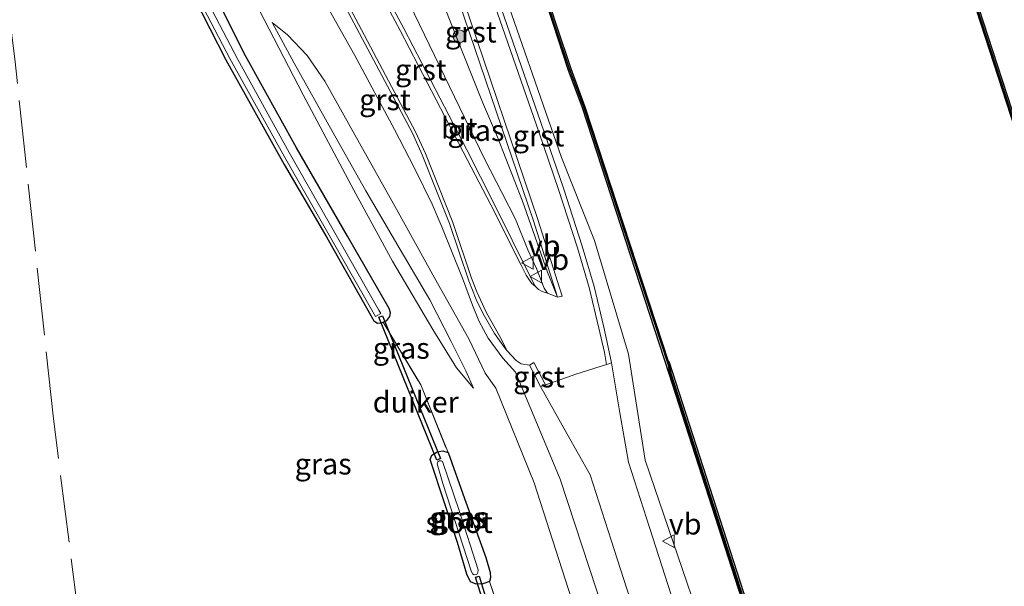
# Model space of a CAD drawing. Units: metres. Extents: x 229997 to 240003, y 481249 to 487501.
# Drawn here: x 239257 to 239374, y 483430 to 483497 of the extents above; entities that cross this region are included whole.
import ezdxf
from ezdxf.enums import TextEntityAlignment as Align

# ---------------------------------------------------------------- set-up
doc = ezdxf.new("R2010")
doc.units = ezdxf.units.M
doc.linetypes.add('IE-TERREINAFSCHEIDING', pattern=[10, 8, -2])
doc.layers.get('0').update_dxf_attribs({"lineweight": 25})
for name, color, linetype in [('B-ME-GC-DAMWAND-GV-B6', 10, 'Continuous'), ('B-ME-GC-DAMWAND-L-B1', 10, 'Continuous'), ('B-ME-GW-INSTEEKWATERGANG-L-B1', 10, 'Continuous'), ('B-ME-KW-DUIKER-GV-B6', 10, 'Continuous'), ('B-ME-KW-REMMINGWERK-L-B1', 10, 'Continuous')]:
    doc.layers.add(name, color=color, linetype=linetype)
for name, color, linetype, lineweight in [('B-ME-GR-BOOM-S-B1', 93, 'Continuous', 18), ('B-ME-GW-KRUINLIJN-L-B1', 93, 'Continuous', 18), ('B-ME-GW-TEENLIJN-L-B1', 93, 'Continuous', 18), ('B-ME-IE-GRASLAND-GV-B6', 93, 'Continuous', 18), ('B-ME-IE-GRONDWERKLIJN-GROND_INGERICHT-GV-B6', 253, 'Continuous', 18), ('B-ME-IE-TERREINAFSCHEIDING-RASTERHEKWERK-L-B1', 8, 'IE-TERREINAFSCHEIDING', 18), ('B-ME-OB-WATERLIJN-L-B1', 133, 'OB-WATERLIJN', 18), ('B-ME-OG-WATER-GV-B6', 153, 'Continuous', 18), ('B-ME-VH-VERH_SOORT-BETON-OVERIG-GV-B6', 8, 'IE-TERREINAFSCHEIDING-NATUURLIJK-HOUTWAL', 18), ('B-ME-VH-VERH_SOORT-BITUMEN-GV-B6', 8, 'IE-TERREINAFSCHEIDING-NATUURLIJK-HOUTWAL', 18), ('B-ME-VH-VERH_SOORT-GV-B6', 8, 'Continuous', 18), ('B-ME-VW-MEUBILAIR_WEGMEUBILAIR-VERKEERSBORD-S-B1', 8, 'Continuous', 18)]:
    doc.layers.add(name, color=color, linetype=linetype, lineweight=lineweight)
doc.styles.add('NLCS-ISO', font='NLCS-ISO.TTF')
doc.linetypes.add('IE-TERREINAFSCHEIDING-NATUURLIJK-HOUTWAL', pattern='A,7,-1.5,[67,NLCS.SHX,S=0.75,R=45,X=0,Y=0],-1.5,7,-1.5,[70,NLCS.SHX,S=0.75,R=0,X=0,Y=0],-1.5', length=20)
doc.linetypes.add('OB-WATERLIJN', pattern='A,10,[32,NLCS.SHX,S=2,R=0,X=0,Y=0],-12', length=22)

# ---------------------------------------------------------------- blocks, each defined once
blk = doc.blocks.new('boom')
h = blk.add_hatch(color=256)
edge = h.paths.add_edge_path()
edge.add_arc((0, 0), 0.75, 0, 360)
blk.add_circle((0, 0), 0.75)
blk = doc.blocks.new('verkeersbord')
for p, q in [((0, 0.75), (-0.75, -0.625)), ((0.75, -0.625), (0, 0.75)), ((-0.75, -0.625), (0.75, -0.625))]:
    blk.add_line(p, q)

msp = doc.modelspace()

# ---------------------------------------------------------------- linework, layer by layer
at = {"layer": 'B-ME-GC-DAMWAND-GV-B6'}
for points in [[(239399.9972, 483409.3904, 10.053), (239388.7727, 483443.7587, 10.053), (239377.6295, 483477.9907, 10.053), (239366.4132, 483512.4881, 10.053), (239355.2242, 483546.8359, 10.053), (239355.3734, 483546.8845, 10.6251), (239355.5227, 483546.9331, 10.6251), (239366.7118, 483512.5851, 10.5657), (239377.9281, 483478.0879, 10.7034), (239389.0712, 483443.8562, 10.7202), (239400.2958, 483409.4876, 10.6341)], [(239350.1743, 483406.7313, 10.5979), (239334.4952, 483455.2765, 10.5949), (239324.2128, 483486.8268, 10.5933), (239322.522, 483491.3758, 10.1958), (239320.7604, 483496.7003, 10.1962), (239319.046, 483501.9407, 10.1996), (239315.5959, 483513.0749, 10.6131), (239306.8847, 483539.4462, 10.5848), (239307.0337, 483539.4956, 10.5848), (239307.1827, 483539.5451, 10.053), (239315.895, 483513.1706, 10.053), (239319.3452, 483502.036, 10.053), (239321.0587, 483496.7984, 10.053), (239322.8183, 483491.4798, 10.053), (239324.5092, 483486.9305, 10.053), (239334.4198, 483456.6491, 10.053), (239334.4848, 483456.4632, 10.053), (239334.6496, 483455.5484, 10.053), (239334.6883, 483455.3389, 10.053), (239350.3674, 483406.7939, 10.053)]]:
    msp.add_polyline3d(points, dxfattribs=at)
at = {"layer": 'B-ME-GC-DAMWAND-L-B1'}
for points in [[(239509.0348, 483074.402, 10.5947), (239505.9049, 483084.0399, 10.5947), (239495.171, 483117.1098, 10.605), (239483.9902, 483151.5375, 10.5856), (239478.3573, 483168.8137, 10.6002), (239467.1713, 483203.1859, 10.5866), (239455.9838, 483237.6542, 10.5937), (239444.8405, 483271.9554, 10.6015), (239433.5693, 483306.5929, 10.5732), (239422.3241, 483341.2201, 10.626), (239411.4342, 483374.7625, 10.6645), (239400.1465, 483409.439, 10.6341), (239388.9219, 483443.8075, 10.7202), (239377.7788, 483478.0393, 10.7034), (239366.5625, 483512.5366, 10.5657), (239355.3734, 483546.8845, 10.6251)], [(239350.2713, 483406.7628, 10.5979), (239334.5922, 483455.3078, 10.5949), (239334.4065, 483456.2884, 10.5416), (239324.361, 483486.8786, 10.5933), (239322.6702, 483491.4278, 10.1958), (239320.9095, 483496.7493, 10.1962), (239319.1956, 483501.9883, 10.1996), (239315.7454, 483513.1227, 10.6131), (239307.0337, 483539.4956, 10.5848)]]:
    msp.add_polyline3d(points, dxfattribs=at)
at = {"layer": 'B-ME-GW-INSTEEKWATERGANG-L-B1'}
for points in [[(239255.8305, 483541.2701, 9.3373), (239262.841, 483528.62, 9.34), (239266.484, 483521.7535, 9.3031), (239269.8906, 483515.6383, 9.2836), (239276.1883, 483503.705, 9.2847), (239281.8963, 483492.5052, 9.2425), (239288.8092, 483480.1032, 9.3102), (239293.8612, 483471.4312, 9.3203), (239299.4633, 483461.5419, 9.2631), (239299.8825, 483461.2887, 9.264), (239300.328, 483461.301, 9.265), (239300.5474, 483461.3925, 9.294), (239301.002, 483461.582, 9.354), (239301.3331, 483462.0571, 9.3577), (239301.4156, 483462.5014, 9.3432), (239301.262, 483463.004, 9.33), (239296.332, 483471.612, 9.251), (239290.289, 483482.089, 9.289), (239284.21, 483492.981, 9.42), (239278.278, 483504.832, 9.527), (239275.243, 483510.869, 9.53), (239271.954, 483517.093, 9.604), (239264.959, 483529.885, 9.62), (239257.019, 483544.168, 9.673)], [(239308.2585, 483445.9333, 9.4313), (239310.2131, 483440.4861, 9.4714), (239312.736, 483433.482, 9.546), (239313.262, 483431.692, 9.494), (239313.2894, 483431.0601, 9.4598), (239313.1604, 483430.6322, 9.4868), (239312.373, 483430.354, 9.452), (239311.601, 483430.316, 9.407), (239310.9149, 483430.5883, 9.2641), (239310.4693, 483431.5119, 9.2106), (239309.3672, 483435.2807, 9.1488), (239307.8507, 483439.9738, 9.2172), (239306.1543, 483445.092, 9.1858), (239306.3189, 483445.607, 9.2355), (239306.9479, 483446.0308, 9.3346), (239307.6361, 483446.1533, 9.4004), (239308.2585, 483445.9333, 9.4313)]]:
    msp.add_polyline3d(points, dxfattribs=at)
at = {"layer": 'B-ME-GW-KRUINLIJN-L-B1'}
for points in [[(239265.7331, 483551.0546, 13.6091), (239273.9156, 483535.9979, 13.2549), (239282.6281, 483519.5985, 13.0033), (239290.8448, 483504.3718, 12.6306), (239297.1796, 483493.0375, 12.4467), (239301.9082, 483484.2329, 12.2361), (239304.2722, 483479.6512, 12.1296), (239306.3657, 483475.3922, 12.0401), (239307.525, 483472.7096, 12.0837), (239309.9666, 483466.6191, 11.8392), (239311.1541, 483463.4018, 11.7352), (239311.9268, 483461.5401, 11.6795), (239313.0067, 483459.4948, 11.6626), (239314.7597, 483457.1186, 11.6166), (239316.2601, 483455.4864, 11.7073), (239321.5751, 483442.7663, 11.4939), (239329.3313, 483419.1611, 11.4307), (239337.3133, 483394.0061, 11.3897), (239344.5512, 483371.483, 11.4374), (239346.0203, 483368.1708, 11.4891), (239346.2715, 483366.7151, 11.4583), (239345.3506, 483365.5583, 11.2339)], [(239281.2031, 483543.4538, 13.3336), (239292.6884, 483521.1537, 12.8307), (239300.0605, 483506.6809, 12.4862), (239301.917, 483502.858, 12.4362), (239312.5993, 483480.7537, 12.1397), (239314.6469, 483476.7831, 12.011), (239316.2706, 483473.6282, 12.009), (239317.7375, 483469.9763, 12.0328), (239318.7399, 483467.7453, 11.9793), (239319.6522, 483465.4487, 11.8288), (239320.0568, 483464.8184, 11.7581), (239320.5727, 483464.6244, 11.6728), (239321.2326, 483464.3562, 11.4387)], [(239456.2213, 483064.8984, 11.2062), (239422.6657, 483162.8654, 11.5018), (239412.7979, 483193.4541, 11.5402), (239402.6847, 483224.7972, 11.4835), (239394.4746, 483250.9377, 11.5103), (239390.2537, 483263.8067, 11.6107), (239382.865, 483286.463, 11.6864), (239375.273, 483310.3608, 11.629), (239366.3598, 483337.4341, 11.6231), (239358.4593, 483362.3528, 11.6468), (239349.3368, 483391.11, 11.5522), (239342.1504, 483414.3502, 11.522), (239331.66, 483445.0315, 11.6252), (239329.6699, 483457.6114, 11.4799), (239325.6587, 483471.0877, 11.3119), (239321.7114, 483480.9436, 11.088), (239313.9253, 483503.3589, 11.088), (239300.5285, 483542.4216, 11.0744)], [(239287.3958, 483496.9452, 9.85), (239290.0009, 483492.0993, 9.925), (239294.4601, 483484.1374, 9.8887), (239298.5181, 483476.9673, 9.879), (239302.5618, 483470.0022, 9.9807), (239306.1021, 483464.034, 10.0484), (239308.6338, 483459.1005, 10.0218), (239310.3555, 483455.6405, 10.0025), (239311.2688, 483453.551, 9.95)]]:
    msp.add_polyline3d(points, dxfattribs=at)
at = {"layer": 'B-ME-GW-TEENLIJN-L-B1'}
for points in [[(239311.2688, 483453.551, 9.95), (239309.2805, 483455.9954, 9.7739), (239306.4688, 483460.5181, 9.5136), (239301.673, 483468.6124, 9.4071), (239297.0755, 483477.0653, 9.4192), (239291.0775, 483488.3769, 9.5765), (239285.3062, 483499.4904, 9.5814), (239278.3002, 483512.1882, 9.6637), (239271.4478, 483524.7465, 9.7459), (239264.2798, 483537.5272, 9.9948), (239259.1415, 483546.6319, 10.0068)], [(239321.2326, 483464.3562, 11.4387), (239320.0799, 483467.3304, 11.3912), (239317.1122, 483475.7288, 11.3054), (239314.115, 483483.3443, 11.304), (239312.3574, 483487.4742, 11.2856), (239309.2685, 483495.1857, 11.172), (239305.839, 483503.926, 11.2169), (239302.3358, 483512.7355, 11.238), (239299.5347, 483518.4452, 11.2671), (239289.3961, 483540.0017, 11.4044)], [(239345.3506, 483365.5583, 11.2339), (239344.8662, 483366.1231, 11.1382), (239343.9444, 483367.7026, 10.7551), (239342.9657, 483370.4824, 10.5288), (239341.4656, 483373.0084, 10.3265), (239340.2004, 483375.5009, 10.1863), (239334.1348, 483393.715, 10.2522), (239326.5845, 483417.1561, 10.1396), (239318.4962, 483442.3451, 10.1467), (239313.9294, 483453.5676, 10.3306), (239312.6691, 483455.3357, 10.2033), (239310.7216, 483459.426, 10.2227), (239306.6564, 483466.6548, 10.1598), (239302.1316, 483474.7925, 10.2009), (239297.198, 483483.6122, 10.2275), (239293.6439, 483489.9978, 10.2372), (239291.5479, 483493.0191, 10.2614), (239289.2092, 483495.4916, 10.0315), (239287.3958, 483496.9452, 9.85)]]:
    msp.add_polyline3d(points, dxfattribs=at)
at = {"layer": 'B-ME-IE-GRASLAND-GV-B6'}
for points in [[(239259.1415, 483546.6319, 10.0068), (239265.7331, 483551.0546, 13.6091), (239273.9156, 483535.9979, 13.2549), (239282.6281, 483519.5985, 13.0033), (239290.8448, 483504.3718, 12.6306), (239297.1796, 483493.0375, 12.4467), (239301.9082, 483484.2329, 12.2361), (239304.2722, 483479.6512, 12.1296), (239306.3657, 483475.3922, 12.0401), (239307.525, 483472.7096, 12.0837), (239309.9666, 483466.6191, 11.8392), (239311.1541, 483463.4018, 11.7352), (239311.9268, 483461.5401, 11.6795), (239313.0067, 483459.4948, 11.6626), (239314.7597, 483457.1186, 11.6166), (239316.2601, 483455.4864, 11.7073), (239321.5751, 483442.7663, 11.4939), (239329.3313, 483419.1611, 11.4307)], [(239329.3313, 483419.1611, 11.4307), (239321.5751, 483442.7663, 11.4939), (239316.2601, 483455.4864, 11.7073), (239314.7597, 483457.1186, 11.6166), (239313.0067, 483459.4948, 11.6626), (239311.9268, 483461.5401, 11.6795), (239311.1541, 483463.4018, 11.7352), (239309.9666, 483466.6191, 11.8392), (239307.525, 483472.7096, 12.0837), (239306.3657, 483475.3922, 12.0401), (239304.2722, 483479.6512, 12.1296), (239301.9082, 483484.2329, 12.2361), (239297.1796, 483493.0375, 12.4467), (239290.8448, 483504.3718, 12.6306), (239282.6281, 483519.5985, 13.0033), (239273.9156, 483535.9979, 13.2549), (239265.7331, 483551.0546, 13.6091), (239268.5876, 483550.3907, 13.7683)], [(239268.5876, 483550.3907, 13.7683), (239278.104, 483532.4564, 13.2528), (239282.3866, 483524.3591, 13.1366), (239290.1722, 483509.9475, 12.841), (239304.0342, 483483.8052, 12.2492), (239305.2036, 483481.2464, 12.1893), (239308.4315, 483473.0939, 11.9992), (239310.7138, 483466.3011, 11.8307), (239311.5964, 483464.0894, 11.746), (239312.4122, 483462.3822, 11.7001), (239313.7787, 483460.0538, 11.6714), (239314.9436, 483458.3971, 11.6736), (239315.2835, 483458.0075, 11.6693), (239316.3561, 483456.8488, 11.6633), (239316.9356, 483456.4721, 11.6721), (239317.9168, 483456.3092, 11.7737), (239319.2469, 483453.7576, 11.7311), (239322.3729, 483448.1835, 11.634), (239325.111, 483443.3014, 11.5358), (239327.6046, 483435.527, 11.486), (239332.4366, 483420.5758, 11.4497)], [(239319.6522, 483465.4487, 11.8288), (239320.0568, 483464.8184, 11.7581), (239319.4453, 483465.0481, 11.859), (239319.0069, 483465.2764, 11.9142), (239318.6477, 483465.6196, 11.938), (239318.551, 483465.7548, 11.9385), (239317.9884, 483466.8211, 12.0072), (239313.7282, 483475.4311, 12.0811), (239310.5076, 483481.8181, 12.243), (239303.0149, 483496.2131, 12.5123), (239288.58, 483523.2126, 13.1019), (239275.361, 483548.2551, 13.6176), (239281.2031, 483543.4538, 13.3336), (239292.6884, 483521.1537, 12.8307), (239300.0605, 483506.6809, 12.4862), (239301.917, 483502.858, 12.4362), (239312.5993, 483480.7537, 12.1397), (239314.6469, 483476.7831, 12.011), (239316.2706, 483473.6282, 12.009), (239317.7375, 483469.9763, 12.0328), (239318.7399, 483467.7453, 11.9793), (239319.6522, 483465.4487, 11.8288)], [(239400.2958, 483409.4876, 10.6341), (239389.0712, 483443.8562, 10.7202), (239377.9281, 483478.0879, 10.7034), (239366.7118, 483512.5851, 10.5657), (239355.5227, 483546.9331, 10.6251), (239363.2349, 483548.3025, 10.935), (239368.3623, 483532.2396, 10.9398), (239378.2044, 483502.0023, 10.9681), (239388.0466, 483471.7651, 10.9963), (239395.9286, 483447.4813, 10.8973), (239403.8106, 483423.1975, 10.7983)], [(239257.019, 483544.168, 9.673), (239264.959, 483529.885, 9.62), (239271.954, 483517.093, 9.604), (239275.243, 483510.869, 9.53), (239278.278, 483504.832, 9.527), (239284.21, 483492.981, 9.42), (239290.289, 483482.089, 9.289), (239296.332, 483471.612, 9.251), (239301.262, 483463.004, 9.33), (239301.4156, 483462.5014, 9.3432)], [(239255.251, 483543.074, 8.6988), (239263.24, 483528.792, 8.6988), (239270.153, 483515.898, 8.6988), (239276.568, 483503.7462, 8.6988), (239282.3561, 483492.6519, 8.6988), (239288.849, 483481.0012, 8.6988), (239299.6585, 483462.0719, 8.6988), (239300.2785, 483462.4331, 8.6988), (239300.0538, 483462.8248, 8.6988), (239289.4191, 483481.5348, 8.6988), (239283.3121, 483492.5516, 8.6988), (239277.1811, 483504.2947, 8.6988), (239270.95, 483516.3296, 8.6988), (239263.847, 483529.2587, 8.6988), (239256.0467, 483543.2759, 8.6988)], [(239336.9535, 483422.1643, 11.5455), (239332.1667, 483437.0496, 11.5798), (239329.6648, 483444.789, 11.5816), (239328.6649, 483450.6306, 11.576), (239327.6527, 483456.5568, 11.5525), (239327.3643, 483457.8778, 11.5436), (239326.7328, 483460.8165, 11.3971), (239325.5824, 483465.647, 11.3244), (239324.1847, 483470.412, 11.2573), (239321.9462, 483477.3071, 11.1467), (239319.6424, 483484.0594, 11.0845), (239308.5061, 483516.0972, 11.0526), (239303.0878, 483532.1907, 11.0366), (239299.759, 483541.8118, 11.0191), (239300.5285, 483542.4216, 11.0744), (239313.9253, 483503.3589, 11.088), (239321.7114, 483480.9436, 11.088), (239325.6587, 483471.0877, 11.3119), (239329.6699, 483457.6114, 11.4799), (239331.66, 483445.0315, 11.6252), (239342.1504, 483414.3502, 11.522)], [(239342.1504, 483414.3502, 11.522), (239331.66, 483445.0315, 11.6252), (239329.6699, 483457.6114, 11.4799), (239325.6587, 483471.0877, 11.3119), (239321.7114, 483480.9436, 11.088), (239313.9253, 483503.3589, 11.088), (239300.5285, 483542.4216, 11.0744), (239306.8847, 483539.4462, 10.5848)], [(239301.4156, 483462.5014, 9.3432), (239301.3331, 483462.0571, 9.3577), (239301.002, 483461.582, 9.354), (239300.5474, 483461.3925, 9.294), (239300.328, 483461.301, 9.265), (239299.8825, 483461.2887, 9.264), (239299.4633, 483461.5419, 9.2631), (239293.8612, 483471.4312, 9.3203), (239288.8092, 483480.1032, 9.3102), (239281.8963, 483492.5052, 9.2425), (239276.1883, 483503.705, 9.2847), (239269.8906, 483515.6383, 9.2836), (239266.484, 483521.7535, 9.3031), (239262.841, 483528.62, 9.34), (239255.8305, 483541.2701, 9.3373)], [(239318.3836, 483473.4012, 11.3021), (239321.2326, 483464.3562, 11.4387), (239320.0799, 483467.3304, 11.3912), (239317.1122, 483475.7288, 11.3054), (239314.115, 483483.3443, 11.304), (239312.3574, 483487.4742, 11.2856), (239309.2685, 483495.1857, 11.172), (239305.839, 483503.926, 11.2169), (239306.0275, 483504.9789, 11.2015), (239305.9739, 483506.172, 11.1799), (239305.7345, 483507.7197, 11.1984), (239298.7454, 483527.7169, 11.1799), (239293.4737, 483539.3781, 11.2046), (239295.3577, 483540.3641, 11.1282), (239303.4623, 483516.7926, 11.1046), (239309.5489, 483499.4127, 11.1184), (239318.3836, 483473.4012, 11.3021)], [(239306.8847, 483539.4462, 10.5848), (239315.5959, 483513.0749, 10.6131), (239319.046, 483501.9407, 10.1996), (239320.7604, 483496.7003, 10.1962), (239322.522, 483491.3758, 10.1958), (239324.2128, 483486.8268, 10.5933), (239334.4952, 483455.2765, 10.5949), (239350.1743, 483406.7313, 10.5979)], [(239315.6178, 483423.4784, 9.4781), (239313.1604, 483430.6322, 9.4868), (239313.2894, 483431.0601, 9.4598), (239313.262, 483431.692, 9.494), (239312.736, 483433.482, 9.546), (239310.2131, 483440.4861, 9.4714), (239308.2585, 483445.9333, 9.4313), (239305.0135, 483453.9546, 9.4523), (239300.5474, 483461.3925, 9.294), (239301.002, 483461.582, 9.354), (239301.3331, 483462.0571, 9.3577), (239301.4156, 483462.5014, 9.3432), (239301.262, 483463.004, 9.33), (239296.332, 483471.612, 9.251), (239290.289, 483482.089, 9.289), (239284.21, 483492.981, 9.42), (239278.278, 483504.832, 9.527)], [(239305.839, 483503.926, 11.2169), (239309.2685, 483495.1857, 11.172), (239312.3574, 483487.4742, 11.2856), (239314.115, 483483.3443, 11.304), (239317.1122, 483475.7288, 11.3054), (239320.0799, 483467.3304, 11.3912), (239321.2326, 483464.3562, 11.4387), (239320.5727, 483464.6244, 11.6728), (239320.0568, 483464.8184, 11.7581), (239319.6522, 483465.4487, 11.8288), (239318.7399, 483467.7453, 11.9793), (239317.7375, 483469.9763, 12.0328), (239316.2706, 483473.6282, 12.009), (239314.6469, 483476.7831, 12.011), (239312.5993, 483480.7537, 12.1397), (239301.917, 483502.858, 12.4362), (239303.1837, 483502.3429, 12.1744), (239303.6868, 483502.2673, 11.9372), (239304.6099, 483502.4054, 11.6785), (239305.4034, 483503.0749, 11.3274), (239305.839, 483503.926, 11.2169)], [(239285.3062, 483499.4904, 9.5814), (239291.0775, 483488.3769, 9.5765), (239297.0755, 483477.0653, 9.4192), (239301.673, 483468.6124, 9.4071), (239306.4688, 483460.5181, 9.5136), (239309.2805, 483455.9954, 9.7739), (239311.2688, 483453.551, 9.95), (239310.3555, 483455.6405, 10.0025), (239308.6338, 483459.1005, 10.0218), (239306.1021, 483464.034, 10.0484), (239302.5618, 483470.0022, 9.9807), (239298.5181, 483476.9673, 9.879), (239294.4601, 483484.1374, 9.8887), (239290.0009, 483492.0993, 9.925), (239287.3958, 483496.9452, 9.85), (239289.2092, 483495.4916, 10.0315), (239291.5479, 483493.0191, 10.2614), (239293.6439, 483489.9978, 10.2372), (239297.198, 483483.6122, 10.2275), (239302.1316, 483474.7925, 10.2009), (239306.6564, 483466.6548, 10.1598), (239310.7216, 483459.426, 10.2227), (239312.6691, 483455.3357, 10.2033), (239313.9294, 483453.5676, 10.3306), (239318.4962, 483442.3451, 10.1467), (239326.5845, 483417.1561, 10.1396)], [(239326.5845, 483417.1561, 10.1396), (239318.4962, 483442.3451, 10.1467), (239313.9294, 483453.5676, 10.3306), (239312.6691, 483455.3357, 10.2033), (239310.7216, 483459.426, 10.2227), (239306.6564, 483466.6548, 10.1598), (239302.1316, 483474.7925, 10.2009), (239297.198, 483483.6122, 10.2275), (239293.6439, 483489.9978, 10.2372), (239291.5479, 483493.0191, 10.2614), (239289.2092, 483495.4916, 10.0315), (239287.3958, 483496.9452, 9.85), (239290.0009, 483492.0993, 9.925), (239294.4601, 483484.1374, 9.8887), (239298.5181, 483476.9673, 9.879), (239302.5618, 483470.0022, 9.9807), (239306.1021, 483464.034, 10.0484), (239308.6338, 483459.1005, 10.0218), (239310.3555, 483455.6405, 10.0025), (239311.2688, 483453.551, 9.95), (239309.2805, 483455.9954, 9.7739), (239306.4688, 483460.5181, 9.5136), (239301.673, 483468.6124, 9.4071), (239297.0755, 483477.0653, 9.4192), (239291.0775, 483488.3769, 9.5765), (239285.3062, 483499.4904, 9.5814)], [(239308.2585, 483445.9333, 9.4313), (239310.2131, 483440.4861, 9.4714), (239312.736, 483433.482, 9.546), (239313.262, 483431.692, 9.494), (239313.2894, 483431.0601, 9.4598), (239313.1604, 483430.6322, 9.4868), (239312.373, 483430.354, 9.452), (239311.601, 483430.316, 9.407), (239310.9149, 483430.5883, 9.2641), (239310.4693, 483431.5119, 9.2106), (239309.3672, 483435.2807, 9.1488), (239307.8507, 483439.9738, 9.2172), (239306.1543, 483445.092, 9.1858), (239306.3189, 483445.607, 9.2355), (239306.9479, 483446.0308, 9.3346), (239307.6361, 483446.1533, 9.4004), (239308.2585, 483445.9333, 9.4313)], [(239311.1563, 483431.5597, 8.7286), (239311.3676, 483431.4293, 8.7286), (239311.6805, 483431.4708, 8.7286), (239311.8069, 483431.7247, 8.7286), (239311.8493, 483432.012, 8.7286), (239309.5736, 483439.0432, 8.7286), (239307.5829, 483444.8686, 8.7286), (239307.4412, 483444.9702, 8.7286), (239307.2289, 483444.9597, 8.7286), (239307.0358, 483444.846, 8.7286), (239306.9636, 483444.6019, 8.7286), (239307.6486, 483442.2539, 8.7286), (239310.9931, 483431.9035, 8.7286), (239311.1563, 483431.5597, 8.7286)]]:
    msp.add_polyline3d(points, dxfattribs=at)
at = {"layer": 'B-ME-IE-GRONDWERKLIJN-GROND_INGERICHT-GV-B6'}
msp.add_polyline3d([(239276.1883, 483503.705, 9.2847), (239281.8963, 483492.5052, 9.2425), (239288.8092, 483480.1032, 9.3102), (239293.8612, 483471.4312, 9.3203), (239299.4633, 483461.5419, 9.2631), (239299.8825, 483461.2887, 9.264), (239300.328, 483461.301, 9.265), (239300.5474, 483461.3925, 9.294), (239305.0135, 483453.9546, 9.4523), (239308.2585, 483445.9333, 9.4313), (239307.6361, 483446.1533, 9.4004), (239306.9479, 483446.0308, 9.3346), (239306.3189, 483445.607, 9.2355), (239306.1543, 483445.092, 9.1858), (239307.8507, 483439.9738, 9.2172), (239309.3672, 483435.2807, 9.1488), (239310.4693, 483431.5119, 9.2106), (239310.9149, 483430.5883, 9.2641), (239311.601, 483430.316, 9.407), (239312.373, 483430.354, 9.452), (239313.1604, 483430.6322, 9.4868), (239315.6178, 483423.4784, 9.4781)], dxfattribs=at)
at = {"layer": 'B-ME-IE-TERREINAFSCHEIDING-RASTERHEKWERK-L-B1'}
msp.add_line((239313.1604, 483430.6322, 9.4868), (239315.6178, 483423.4784, 9.4781), dxfattribs=at)
for points in [[(239258.799, 483343.966, 9.515), (239263.321, 483347.587, 9.619), (239268.82, 483353.06, 9.1927), (239272.14, 483355.611, 9.455), (239273.182, 483357.299, 9.483), (239271.826, 483365.59, 9.331), (239270.086, 483381.289, 9.343), (239267.362, 483403.154, 9.454), (239265.829, 483415.457, 9.517), (239261.417, 483449.914, 9.718), (239256.826, 483492.642, 9.541), (239255.918, 483499.842, 9.617), (239253.118, 483522.981, 9.697), (239251.023, 483538.792, 9.605)], [(239300.5474, 483461.3925, 9.294), (239305.0135, 483453.9546, 9.4523), (239308.2585, 483445.9333, 9.4313)]]:
    msp.add_polyline3d(points, dxfattribs=at)
at = {"layer": 'B-ME-KW-DUIKER-GV-B6'}
for points in [[(239307.3482, 483445.2182, 8.878), (239306.9118, 483445.0412, 8.878), (239300.0362, 483461.991, 8.894), (239300.4726, 483462.168, 8.894), (239307.3482, 483445.2182, 8.878)], [(239314.4966, 483423.0234, 8.9742), (239314.0892, 483422.8971, 8.9742), (239311.5286, 483431.1522, 8.9742), (239311.936, 483431.2786, 8.9742), (239314.4966, 483423.0234, 8.9742)]]:
    msp.add_polyline3d(points, dxfattribs=at)
at = {"layer": 'B-ME-KW-REMMINGWERK-L-B1'}
msp.add_polyline3d([(239390.6376, 483282.4247, 10.4001), (239386.4017, 483295.6863, 10.3843), (239381.8403, 483309.8054, 10.3812), (239377.3031, 483323.9523, 10.3871), (239372.8487, 483337.7372, 10.387), (239368.2692, 483352.0163, 10.3811), (239363.7283, 483366.2048, 10.3862), (239359.1456, 483380.5403, 10.3789), (239354.7283, 483394.1414, 10.385), (239350.6416, 483406.7812, 10.3839), (239334.5129, 483456.7479, 10.3934)], dxfattribs=at)
at = {"layer": 'B-ME-OB-WATERLIJN-L-B1'}
for points in [[(239355.2242, 483546.8359, 10.053), (239366.4132, 483512.4881, 10.053), (239377.6295, 483477.9907, 10.053), (239388.7727, 483443.7587, 10.053), (239399.9972, 483409.3904, 10.053), (239411.2849, 483374.714, 10.053), (239422.1748, 483341.1716, 10.053), (239433.42, 483306.5443, 10.053), (239444.6912, 483271.9069, 10.053), (239455.8344, 483237.6057, 10.053), (239467.022, 483203.1373, 10.053), (239478.208, 483168.7651, 10.053), (239483.8409, 483151.489, 10.053), (239495.0216, 483117.0614, 10.053), (239505.7555, 483083.9914, 10.053), (239508.8788, 483074.3736, 10.053)], [(239350.3674, 483406.7939, 10.053), (239334.6883, 483455.3389, 10.053), (239334.6496, 483455.5484, 10.053), (239334.4848, 483456.4632, 10.053), (239334.4198, 483456.6491, 10.053), (239324.5092, 483486.9305, 10.053), (239322.8183, 483491.4798, 10.053), (239321.0587, 483496.7984, 10.053), (239319.3452, 483502.036, 10.053), (239315.895, 483513.1706, 10.053), (239307.1827, 483539.5451, 10.053)]]:
    msp.add_polyline3d(points, dxfattribs=at)
at = {"layer": 'B-ME-OG-WATER-GV-B6'}
for points in [[(239350.3674, 483406.7939, 10.053), (239334.6883, 483455.3389, 10.053), (239334.6496, 483455.5484, 10.053), (239334.4848, 483456.4632, 10.053), (239334.4198, 483456.6491, 10.053), (239324.5092, 483486.9305, 10.053), (239322.8183, 483491.4798, 10.053), (239321.0587, 483496.7984, 10.053), (239319.3452, 483502.036, 10.053), (239315.895, 483513.1706, 10.053), (239307.1827, 483539.5451, 10.053), (239355.2242, 483546.8359, 10.053), (239366.4132, 483512.4881, 10.053), (239377.6295, 483477.9907, 10.053), (239388.7727, 483443.7587, 10.053), (239399.9972, 483409.3904, 10.053)], [(239300.2785, 483462.4331, 8.6988), (239299.6585, 483462.0719, 8.6988), (239288.849, 483481.0012, 8.6988), (239282.3561, 483492.6519, 8.6988), (239276.568, 483503.7462, 8.6988), (239270.153, 483515.898, 8.6988), (239263.24, 483528.792, 8.6988), (239255.251, 483543.074, 8.6988), (239256.0467, 483543.2759, 8.6988), (239263.847, 483529.2587, 8.6988), (239270.95, 483516.3296, 8.6988), (239277.1811, 483504.2947, 8.6988), (239283.3121, 483492.5516, 8.6988), (239289.4191, 483481.5348, 8.6988), (239300.0538, 483462.8248, 8.6988), (239300.2785, 483462.4331, 8.6988)], [(239311.6805, 483431.4708, 8.7286), (239311.3676, 483431.4293, 8.7286), (239311.1563, 483431.5597, 8.7286), (239310.9931, 483431.9035, 8.7286), (239307.6486, 483442.2539, 8.7286), (239306.9636, 483444.6019, 8.7286), (239307.0358, 483444.846, 8.7286), (239307.2289, 483444.9597, 8.7286), (239307.4412, 483444.9702, 8.7286), (239307.5829, 483444.8686, 8.7286), (239309.5736, 483439.0432, 8.7286), (239311.8493, 483432.012, 8.7286), (239311.8069, 483431.7247, 8.7286), (239311.6805, 483431.4708, 8.7286)]]:
    msp.add_polyline3d(points, dxfattribs=at)
at = {"layer": 'B-ME-VH-VERH_SOORT-BETON-OVERIG-GV-B6'}
msp.add_polyline3d([(239332.4366, 483420.5758, 11.4497), (239327.6046, 483435.527, 11.486), (239325.111, 483443.3014, 11.5358), (239322.3729, 483448.1835, 11.634), (239319.2469, 483453.7576, 11.7311), (239319.8355, 483453.9536, 11.7663), (239321.7431, 483454.6475, 11.8111), (239323.4271, 483455.2142, 11.7913), (239327.0696, 483456.3692, 11.581), (239327.331, 483456.464, 11.5692), (239327.6527, 483456.5568, 11.5525), (239328.6649, 483450.6306, 11.576), (239329.6648, 483444.789, 11.5816), (239332.1667, 483437.0496, 11.5798), (239336.9535, 483422.1643, 11.5455)], dxfattribs=at)
at = {"layer": 'B-ME-VH-VERH_SOORT-BITUMEN-GV-B6'}
for points in [[(239307.9323, 483515.9023, 11.0767), (239319.0691, 483483.8628, 11.1086), (239321.3711, 483477.1158, 11.1709), (239323.6077, 483470.2266, 11.2814), (239324.9967, 483465.4915, 11.3486), (239326.1398, 483460.6913, 11.4212), (239326.8071, 483457.7832, 11.5607), (239327.0696, 483456.3692, 11.581), (239323.4271, 483455.2142, 11.7913), (239321.7431, 483454.6475, 11.8111), (239319.8355, 483453.9536, 11.7663), (239318.4557, 483456.6033, 11.8147), (239317.9168, 483456.3092, 11.7737), (239316.9356, 483456.4721, 11.6721), (239316.3561, 483456.8488, 11.6633), (239315.2835, 483458.0075, 11.6693), (239314.4105, 483459.7125, 11.6937), (239312.7729, 483462.5717, 11.6986), (239311.6643, 483464.9755, 11.7706), (239311.0273, 483466.6319, 11.8376), (239308.8137, 483473.2352, 11.9977), (239305.5787, 483481.4059, 12.1878), (239304.4002, 483483.9843, 12.2476), (239290.5313, 483510.1397, 12.8394)], [(239295.2731, 483509.6886, 12.7958), (239302.5793, 483495.9837, 12.5089), (239310.0694, 483481.5935, 12.2397), (239313.3392, 483475.3228, 12.0777), (239316.919, 483468.1758, 11.9941), (239317.5239, 483466.9661, 11.9768), (239317.9304, 483466.3594, 11.9901), (239318.1824, 483466.0401, 11.9605), (239318.6477, 483465.6196, 11.938), (239319.0069, 483465.2764, 11.9142), (239319.4453, 483465.0481, 11.859), (239320.0568, 483464.8184, 11.7581), (239320.5727, 483464.6244, 11.6728), (239321.2326, 483464.3562, 11.4387), (239321.7972, 483464.4794, 11.426), (239318.9323, 483473.5801, 11.3024), (239310.094, 483499.6022, 11.1187)]]:
    msp.add_polyline3d(points, dxfattribs=at)
at = {"layer": 'B-ME-VH-VERH_SOORT-GV-B6'}
for points in [[(239318.551, 483465.7548, 11.9385), (239318.6477, 483465.6196, 11.938), (239318.1824, 483466.0401, 11.9605), (239317.9304, 483466.3594, 11.9901), (239317.5239, 483466.9661, 11.9768), (239316.919, 483468.1758, 11.9941), (239313.3392, 483475.3228, 12.0777), (239310.0694, 483481.5935, 12.2397), (239302.5793, 483495.9837, 12.5089), (239295.2731, 483509.6886, 12.7958), (239288.1456, 483522.9808, 13.0985), (239280.8417, 483536.7225, 13.381), (239274.8649, 483547.9086, 13.6296), (239275.361, 483548.2551, 13.6176), (239288.58, 483523.2126, 13.1019), (239303.0149, 483496.2131, 12.5123), (239310.5076, 483481.8181, 12.243), (239313.7282, 483475.4311, 12.0811), (239317.9884, 483466.8211, 12.0072), (239318.551, 483465.7548, 11.9385)], [(239327.6527, 483456.5568, 11.5525), (239327.331, 483456.464, 11.5692), (239327.0696, 483456.3692, 11.581), (239326.8071, 483457.7832, 11.5607), (239326.1398, 483460.6913, 11.4212), (239324.9967, 483465.4915, 11.3486), (239323.6077, 483470.2266, 11.2814), (239321.3711, 483477.1158, 11.1709), (239319.0691, 483483.8628, 11.1086), (239307.9323, 483515.9023, 11.0767), (239302.5151, 483531.9924, 11.0608), (239299.1592, 483541.6916, 11.0431), (239299.759, 483541.8118, 11.0191), (239303.0878, 483532.1907, 11.0366), (239308.5061, 483516.0972, 11.0526), (239319.6424, 483484.0594, 11.0845), (239321.9462, 483477.3071, 11.1467), (239324.1847, 483470.412, 11.2573), (239325.5824, 483465.647, 11.3244), (239326.7328, 483460.8165, 11.3971), (239327.3643, 483457.8778, 11.5436), (239327.6527, 483456.5568, 11.5525)], [(239321.7972, 483464.4794, 11.426), (239321.2326, 483464.3562, 11.4387), (239318.3836, 483473.4012, 11.3021), (239309.5489, 483499.4127, 11.1184), (239303.4623, 483516.7926, 11.1046), (239295.3577, 483540.3641, 11.1282), (239295.9157, 483540.5171, 11.1398), (239304.0077, 483516.981, 11.1049), (239310.094, 483499.6022, 11.1187), (239318.9323, 483473.5801, 11.3024), (239321.7972, 483464.4794, 11.426)], [(239314.4105, 483459.7125, 11.6937), (239315.2835, 483458.0075, 11.6693), (239314.9436, 483458.3971, 11.6736), (239313.7787, 483460.0538, 11.6714), (239312.4122, 483462.3822, 11.7001), (239311.5964, 483464.0894, 11.746), (239310.7138, 483466.3011, 11.8307), (239308.4315, 483473.0939, 11.9992), (239305.2036, 483481.2464, 12.1893), (239304.0342, 483483.8052, 12.2492), (239290.1722, 483509.9475, 12.841)], [(239290.5313, 483510.1397, 12.8394), (239304.4002, 483483.9843, 12.2476), (239305.5787, 483481.4059, 12.1878), (239308.8137, 483473.2352, 11.9977), (239311.0273, 483466.6319, 11.8376), (239311.6643, 483464.9755, 11.7706), (239312.7729, 483462.5717, 11.6986), (239314.4105, 483459.7125, 11.6937)], [(239319.8355, 483453.9536, 11.7663), (239319.2469, 483453.7576, 11.7311), (239317.9168, 483456.3092, 11.7737), (239318.4557, 483456.6033, 11.8147), (239319.8355, 483453.9536, 11.7663)]]:
    msp.add_polyline3d(points, dxfattribs=at)

# ---------------------------------------------------------------- block references
at = {"layer": 'B-ME-GR-BOOM-S-B1', "rotation": 90}
msp.add_blockref('boom', (239309.6006, 483495.3117, 11.2603), dxfattribs=at)
at = {"layer": 'B-ME-VW-MEUBILAIR_WEGMEUBILAIR-VERKEERSBORD-S-B1', "rotation": 90}
for p in [(239317.7283, 483468.4375, 12.1266), (239318.7438, 483466.8137, 12.0434), (239334.4578, 483435.4337, 11.3258)]:
    msp.add_blockref('verkeersbord', p, dxfattribs=at)

# ---------------------------------------------------------------- texts
at = {"layer": 'B-ME-IE-GRASLAND-GV-B6', "ltscale": 0.2, "style": 'NLCS-ISO'}
for p in [(239311.5748, 483484.1411), (239302.7065, 483458.3064), (239293.4367, 483444.5843), (239309.4064, 483438.1997), (239309.7218, 483438.2346)]:
    msp.add_text('gras', height=2.5, dxfattribs=at).set_placement(p, align=Align.MIDDLE_CENTER)
at = {"layer": 'B-ME-KW-DUIKER-GV-B6', "ltscale": 0.2, "style": 'NLCS-ISO'}
msp.add_text('duiker', height=2.5, dxfattribs=at).set_placement((239304.4234, 483451.9273), align=Align.MIDDLE_CENTER)
at = {"layer": 'B-ME-OG-WATER-GV-B6', "ltscale": 0.2, "style": 'NLCS-ISO'}
msp.add_text('sloot', height=2.5, dxfattribs=at).set_placement((239309.5721, 483437.651), align=Align.MIDDLE_CENTER)
at = {"layer": 'B-ME-VH-VERH_SOORT-BITUMEN-GV-B6', "ltscale": 0.2, "style": 'NLCS-ISO'}
msp.add_text('bit', height=2.5, dxfattribs=at).set_placement((239309.5811, 483484.4264), align=Align.MIDDLE_CENTER)
at = {"layer": 'B-ME-VH-VERH_SOORT-GV-B6', "ltscale": 0.2, "style": 'NLCS-ISO'}
for p in [(239310.9572, 483495.8151), (239305.0299, 483491.3311), (239300.7765, 483487.7873), (239319.005, 483483.4965), (239319.0581, 483454.9155)]:
    msp.add_text('grst', height=2.5, dxfattribs=at).set_placement(p, align=Align.MIDDLE_CENTER)
at = {"layer": 'B-ME-VW-MEUBILAIR_WEGMEUBILAIR-VERKEERSBORD-S-B1', "ltscale": 0.2, "style": 'NLCS-ISO'}
for p in [(239317.7283, 483468.4375, 12.1266), (239318.7438, 483466.8137, 12.0434), (239334.4578, 483435.4337, 11.3258)]:
    msp.add_text('vb', height=2.5, dxfattribs=at).set_placement(p, align=Align.BOTTOM_LEFT)

doc.saveas('drawing.dxf')
